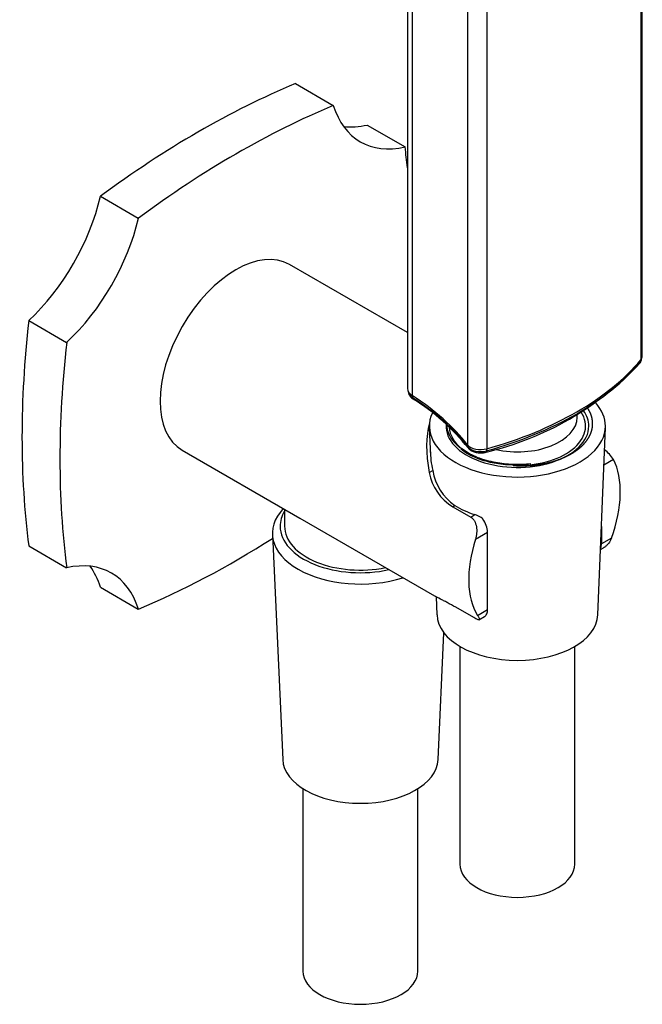
# Model space of a CAD drawing. Units: millimetres. Extents: x -177 to -14, y -215 to 376.
# Drawn here: x -96 to -14, y -215 to -87 of the extents above; entities that cross this region are included whole.
import ezdxf

# ---------------------------------------------------------------- set-up
doc = ezdxf.new("R2010")
doc.units = ezdxf.units.MM
for name, color, linetype in [('016042', 7, 'Continuous'), ('035205', 7, 'Continuous'), ('106172', 7, 'Continuous'), ('145004', 7, 'Continuous'), ('145005', 7, 'Continuous'), ('915003A', 7, 'Continuous'), ('915003C', 7, 'Continuous'), ('Default', 7, 'Continuous')]:
    doc.layers.add(name, color=color, linetype=linetype)

# ---------------------------------------------------------------- blocks, each defined once
blk = doc.blocks.new('SE3')
at = {"layer": '016042', "color": 7, "linetype": 'Continuous'}
blk.add_line((-61.06, -150.41), (-61.06, -152.62), dxfattribs=at)
for major_axis, start_param, end_param in [((-10.48, 0), 5.949623, 6.283185), ((-10.48, 0), 0, 1.933404), ((9.9, 0), 3.141593, 5.048591)]:
    blk.add_ellipse((-51.16, -152.62), major_axis=major_axis, ratio=0.57735, start_param=start_param, end_param=end_param, dxfattribs=at)
at = {"layer": '035205', "color": 7, "linetype": 'Continuous'}
for p, q in [((-45.02, -127.34), (-60.43, -118.45)), ((-74.43, -142.7), (-59.09, -151.55)), ((-18.11, -143.91), (-19.36, -144.63)), ((-42.16, -145.6), (-41.72, -145.34)), ((-39.09, -150.06), (-38.83, -149.91)), ((-39.09, -150.06), (-36.76, -151.41)), ((-59.09, -151.55), (-41.49, -161.71)), ((-36.76, -151.41), (-36.21, -151.09)), ((-19.69, -152.64), (-19.69, -154.91)), ((-36.13, -154.31), (-34.56, -153.4)), ((-34.56, -163.49), (-34.56, -153.4)), ((-18.38, -154.15), (-19.69, -154.91)), ((-19.81, -155.65), (-19.4, -155.41)), ((-36.37, -164.54), (-38.7, -163.19)), ((-35.87, -164.25), (-34.56, -163.49)), ((-35.68, -164.81), (-34.96, -164.4))]:
    blk.add_line(p, q, dxfattribs=at)
for centre, radius, start, end in [((-23.04, -147.14), 5.89, 33.23, 50.159), ((-35.7, -144.44), 6.57, 190.1667, 238.9027), ((-34.86, -144.2), 6.95, 189.4525, 235.2496), ((-37.35, -154.46), 3.56, 51.8829, 71.2682), ((-37.9, -153.59), 3.35, 3.1521, 35.045)]:
    blk.add_arc(centre, radius, start, end, dxfattribs=at)
for centre, major_axis, ratio, start_param, end_param in [((-67.43, -130.57), (-7, -12.12), 0.57735, 3.141593, 6.283185), ((-25.25, -154.92), (14.72, -19.21), 0.469287, 3.48103, 3.892822), ((-30.85, -147.16), (8.82, -10.31), 0.666338, 3.810989, 4.040765), ((-27.12, -153.84), (7, 12.12), 0.57735, 5.010047, 5.924495), ((-30.66, -145.44), (-11.26, 0), 0.57735, 0.759363, 1.055059), ((-27.12, -153.84), (-7, -12.12), 0.57735, 5.07108, 5.985527)]:
    blk.add_ellipse(centre, major_axis=major_axis, ratio=ratio, start_param=start_param, end_param=end_param, dxfattribs=at)
for points, knots in [([(-36.76, -151.41), (-36.66, -151.47), (-36.57, -151.54), (-36.4, -151.71), (-36.33, -151.81), (-36.14, -152.14), (-36.06, -152.4), (-35.99, -152.81), (-35.98, -152.95), (-35.96, -153.22), (-35.97, -153.36), (-36, -153.78), (-36.05, -154.06), (-36.13, -154.31)], [0, 0, 0, 0, 0.125, 0.125, 0.25, 0.25, 0.5, 0.5, 0.625, 0.625, 0.75, 0.75, 1, 1, 1, 1]), ([(-18.38, -154.15), (-18.47, -154.41), (-18.6, -154.65), (-18.85, -154.96), (-18.94, -155.06), (-19.13, -155.24), (-19.23, -155.31), (-19.36, -155.39), (-19.38, -155.41), (-19.4, -155.42)], [0, 0, 0, 0, 0.25, 0.25, 0.375, 0.375, 0.5, 0.5, 0.5235497, 0.5235497, 0.5235497, 0.5235497]), ([(-38.7, -163.19), (-39.1, -162.96), (-39.47, -162.76), (-39.98, -162.49), (-40.14, -162.4), (-40.44, -162.25), (-40.58, -162.17), (-40.98, -161.98), (-41.19, -161.87), (-41.41, -161.76), (-41.45, -161.73), (-41.49, -161.71)], [0, 0, 0, 0, 0.25, 0.25, 0.375, 0.375, 0.5, 0.5, 0.75, 0.75, 0.8211237, 0.8211237, 0.8211237, 0.8211237]), ([(-35.87, -164.25), (-35.77, -164.4), (-35.71, -164.52), (-35.65, -164.66), (-35.64, -164.7), (-35.64, -164.77), (-35.65, -164.79), (-35.68, -164.82), (-35.71, -164.83), (-35.78, -164.82), (-35.82, -164.81), (-35.94, -164.76), (-36.01, -164.73), (-36.17, -164.65), (-36.27, -164.6), (-36.37, -164.54)], [0, 0, 0, 0, 0.25, 0.25, 0.375, 0.375, 0.5, 0.5, 0.625, 0.625, 0.75, 0.75, 0.875, 0.875, 1, 1, 1, 1]), ([(-34.96, -164.4), (-34.84, -164.33), (-34.73, -164.21), (-34.59, -163.9), (-34.56, -163.71), (-34.56, -163.49)], [0.5017848, 0.5017848, 0.5017848, 0.5017848, 0.75, 0.75, 1, 1, 1, 1])]:
    blk.add_open_spline(points, degree=3, knots=knots, dxfattribs=at)
blk.add_open_spline([(-19.78, -155.44), (-19.72, -155.29), (-19.69, -155.11), (-19.69, -154.91)], degree=3, dxfattribs=at)
at = {"layer": '106172', "color": 7, "linetype": 'Continuous'}
for p, q in [((-59.65, -94.85), (-54.7, -97.71)), ((-50.28, -100.25), (-45.33, -103.11)), ((-85.11, -109.55), (-80.16, -112.41)), ((-94.47, -125.76), (-89.52, -128.62)), ((-94.47, -155.18), (-89.52, -158.03)), ((-85.11, -160.58), (-80.16, -163.43))]:
    blk.add_line(p, q, dxfattribs=at)
for centre, major_axis, start_param, end_param in [((-72.38, -207.32), (65, 112.58), 0.64649, 0.924306), ((-67.43, -210.18), (65, 112.58), 0.64649, 0.924306), ((-41.18, -85.1), (10, 17.32), 2.654776, 3.629162), ((-46.13, -82.24), (10, 17.32), 3.391679, 3.629162), ((-136.37, -170.38), (65, 112.58), -0.673857, -0.6464), ((-98.62, -112.55), (-10, -17.32), 1.083227, 2.057613), ((-93.67, -115.41), (-10, -17.32), 1.083227, 2.057613), ((-3.43, -87.91), (-65, -112.58), 5.358789, 5.636785), ((1.52, -90.77), (-65, -112.58), 5.358789, 5.636785), ((-67.43, -50.96), (-65, -112.58), 0.64649, 0.837538), ((-93.67, -176.04), (-10, -17.32), 2.654776, 3.629162), ((-98.62, -173.18), (-10, -17.32), 2.654776, 2.891507)]:
    blk.add_ellipse(centre, major_axis=major_axis, ratio=0.57735, start_param=start_param, end_param=end_param, dxfattribs=at)
at = {"layer": '145004', "color": 7, "linetype": 'Continuous'}
for p, q in [((-14.54, 34.86), (-14.54, -130.88)), ((-14.35, -130.4), (-14.35, 35.35)), ((-45.02, 31.11), (-45.02, -134.64)), ((-44.42, 30.2), (-44.42, -135.54)), ((-37.19, 23.75), (-37.19, -142)), ((-34.64, 23.26), (-34.64, -142.49))]:
    blk.add_line(p, q, dxfattribs=at)
for centre, major_axis, start_param, end_param in [((-53.29, -120.12), (43, 0), 5.160816, 5.834758), ((-16.27, -130.4), (-1.92, 0), 2.693165, 3.141598), ((-42.68, -134.64), (2.34, 0), 3.141593, 3.875032), ((-75.59, -151.76), (41.96, 0), 0.414804, 0.733439), ((-35.48, -141.49), (-1.92, 0), 0.473681, 2.019224)]:
    blk.add_ellipse(centre, major_axis=major_axis, ratio=0.57735, start_param=start_param, end_param=end_param, dxfattribs=at)
at = {"layer": '145005', "color": 7, "linetype": 'Continuous'}
for p, q in [((-14.63, -131.19), (-14.63, -130.99)), ((-44.34, -135.59), (-44.34, -135.83)), ((-22.86, -138.4), (-22.86, -138.04)), ((-36.93, -143.15), (-37.92, -142.52)), ((-37.14, -142.24), (-37.14, -142.05)), ((-34.68, -142.5), (-34.68, -142.77)), ((-35.97, -143.59), (-36.93, -143.15)), ((-31.22, -144.68), (-28.89, -144.43))]:
    blk.add_line(p, q, dxfattribs=at)
for centre, radius, start, end in [((-43.82, -104.09), 39.89, 283.1406, 316.9182), ((-59.03, -159.83), 28.02, 38.4782, 58.2022), ((-31.57, -132.24), 12.17, 248.8312, 260.7899)]:
    blk.add_arc(centre, radius, start, end, dxfattribs=at)
for centre, major_axis, ratio, start_param, end_param in [((-16.27, -130.73), (-1.82, 0), 0.57735, 2.693088, 3.114494), ((-53.29, -120.45), (42.9, 0), 0.57735, 5.160894, 5.83468), ((-14.99, -131.09), (-0.307, 0.256), 0.735742, 3.141911, 3.691683), ((-42.68, -134.97), (2.24, 0), 0.57735, 3.196, 3.875032), ((-75.59, -152.09), (42.06, 0), 0.57735, 0.417383, 0.733439), ((-44.05, -135.68), (0.216, 0.337), 0.606556, 2.38356, 3.139955), ((-30.66, -138.4), (-7.8, 0), 0.57735, 1.204225, 3.141593), ((-30.66, -139.55), (8.9, 0), 0.57735, 4.648734, 6.64482), ((-30.66, -139.55), (8.9, 0), 0.57735, 3.171311, 3.757476), ((-35.47, -141.82), (-1.82, 0), 0.57735, 0.417383, 2.019301), ((-36.77, -142.15), (0.317, 0.244), 0.746403, 2.621052, 3.14165), ((-34.86, -142.56), (-0.107, 0.385), 0.354048, 3.141978, 4.047036), ((-30.66, -139.45), (8.8, 0), 0.57735, 4.381214, 4.914793)]:
    blk.add_ellipse(centre, major_axis=major_axis, ratio=ratio, start_param=start_param, end_param=end_param, dxfattribs=at)
for points, degree, knots in [([(-14.68, -131.34), (-14.62, -131.27), (-14.52, -131.11), (-14.43, -130.87), (-14.45, -130.75), (-14.46, -130.73)], 3, [0, 0, 0, 0, 0.385999, 0.934156, 1, 1, 1, 1]), ([(-44.91, -134.97), (-44.9, -135.1), (-44.88, -135.34), (-44.65, -135.72), (-44.42, -135.9), (-44.26, -136.01)], 3, [0, 0, 0, 0, 0.288137, 0.61388, 1, 1, 1, 1]), ([(-31.22, -144.68), (-30.42, -144.74), (-29.6, -144.71), (-28.79, -144.69), (-27.99, -144.58), (-27.19, -144.47), (-26.45, -144.28), (-25.7, -144.09), (-25.02, -143.82), (-24.35, -143.56), (-23.76, -143.23), (-23.17, -142.9), (-22.68, -142.52), (-22.21, -142.15), (-21.84, -141.72), (-21.48, -141.3), (-21.24, -140.85), (-21.01, -140.4), (-20.91, -139.93), (-20.81, -139.47), (-20.84, -138.99), (-20.88, -138.52), (-21.04, -138.06), (-21.21, -137.62), (-21.49, -137.19)], 2, [0, 0, 0, 0.0625, 0.0625, 0.125, 0.125, 0.1875, 0.1875, 0.25, 0.25, 0.3125, 0.3125, 0.375, 0.375, 0.4375, 0.4375, 0.5, 0.5, 0.5625, 0.5625, 0.625, 0.625, 0.6875, 0.6875, 0.7477619, 0.7477619, 0.7477619]), ([(-39.91, -139.43), (-39.89, -139.69), (-39.83, -139.96), (-39.72, -140.43), (-39.47, -140.87), (-39.22, -141.32), (-38.82, -141.74), (-38.43, -142.15), (-37.92, -142.52)], 2, [0.777319, 0.777319, 0.777319, 0.8125, 0.8125, 0.875, 0.875, 0.9375, 0.9375, 1, 1, 1]), ([(-38.04, -142.49), (-37.9, -142.62), (-37.75, -142.73), (-37.08, -143.19), (-36.49, -143.5), (-35.18, -144.01), (-34.45, -144.21), (-32.93, -144.49), (-32.12, -144.57), (-30.5, -144.59), (-29.69, -144.54), (-28.89, -144.43)], 3, [0.4592251, 0.4592251, 0.4592251, 0.4592251, 0.5, 0.5, 0.625, 0.625, 0.75, 0.75, 0.875, 0.875, 1, 1, 1, 1]), ([(-37.09, -142.39), (-37.03, -142.47), (-36.89, -142.62), (-36.54, -142.84), (-36.05, -143), (-35.51, -143.06), (-35.05, -143.02), (-34.83, -142.96), (-34.75, -142.94)], 3, [0, 0, 0, 0, 0.116688, 0.308916, 0.510011, 0.713183, 0.916659, 1, 1, 1, 1])]:
    blk.add_open_spline(points, degree=degree, knots=knots, dxfattribs=at)
at = {"layer": '915003A', "color": 7, "linetype": 'Continuous'}
for p, q in [((-62.66, -153.69), (-61.31, -183.06)), ((-41.02, -183.06), (-40.26, -166.51)), ((-58.66, -186.86), (-58.66, -210.67)), ((-43.66, -210.67), (-43.66, -186.86))]:
    blk.add_line(p, q, dxfattribs=at)
for centre, major_axis, start_param, end_param in [((-51.16, -153.52), (11.5, 0), 2.638086, 5.215896), ((-51.16, -182.91), (10.15, 0), 3.168112, 6.256666), ((-51.16, -210.67), (7.5, 0), 3.141593, 6.283185)]:
    blk.add_ellipse(centre, major_axis=major_axis, ratio=0.57735, start_param=start_param, end_param=end_param, dxfattribs=at)
at = {"layer": '915003C', "color": 7, "linetype": 'Continuous'}
for p, q in [((-42.16, -139.71), (-42, -143.46)), ((-20.16, -164.19), (-19.16, -139.71)), ((-41.25, -161.84), (-41.16, -164.19)), ((-38.16, -168.29), (-38.16, -196.71)), ((-23.16, -196.71), (-23.16, -168.29))]:
    blk.add_line(p, q, dxfattribs=at)
for centre, major_axis, start_param, end_param in [((-30.66, -139.55), (11.5, 0), 0, 0.475834), ((-30.66, -139.55), (11.5, 0), 2.87454, 6.283185), ((-30.66, -139.55), (9.32, 0), 0, 0.383331), ((-30.66, -139.55), (9.32, 0), 3.110417, 6.283185), ((-30.66, -164.05), (10.5, 0), 3.165165, 6.259613), ((-30.66, -196.71), (7.5, 0), 3.141593, 6.283185)]:
    blk.add_ellipse(centre, major_axis=major_axis, ratio=0.57735, start_param=start_param, end_param=end_param, dxfattribs=at)

msp = doc.modelspace()

# ---------------------------------------------------------------- block references
at = {"layer": 'Default'}
msp.add_blockref('SE3', (0, 0), dxfattribs=at)

doc.saveas('drawing.dxf')
